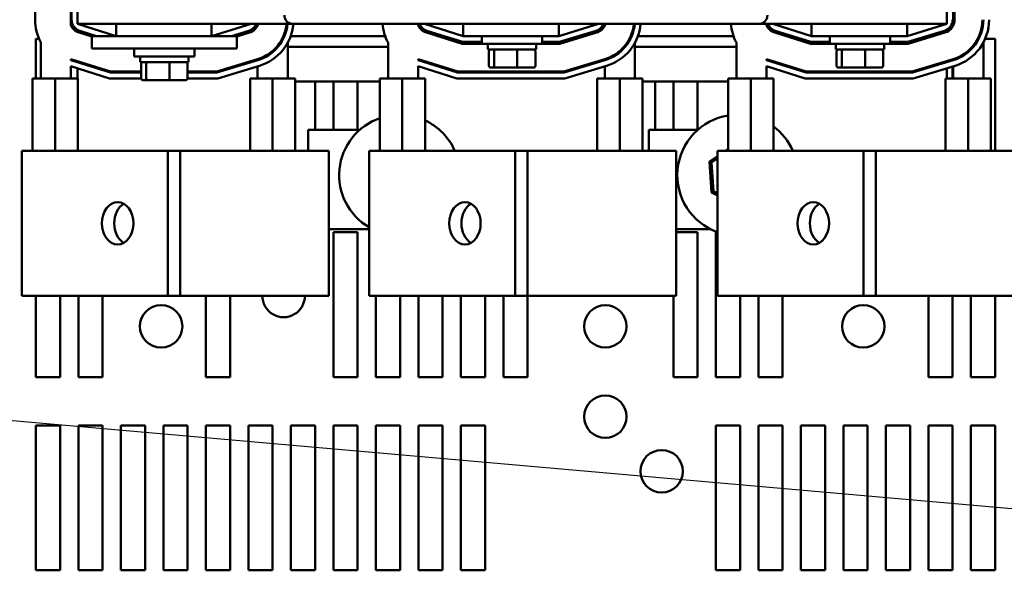
# Model space of a CAD drawing. Units: inches. Extents: x 0.05 to 2.15, y 0.02 to 1.67.
# Drawn here: x 0.74 to 0.94, y 1.39 to 1.5 of the extents above; entities that cross this region are included whole.
import ezdxf

# ---------------------------------------------------------------- set-up
doc = ezdxf.new("R2010")
doc.units = ezdxf.units.IN
doc.header["$LTSCALE"] = 0.1
doc.header["$MEASUREMENT"] = 0
doc.layers.add('Symbol (ANSI)', color=7, linetype='Continuous', lineweight=25)
doc.layers.add('Visible (ANSI)', color=7, linetype='Continuous', lineweight=50)
doc.styles.add('Note Text (ANSI)', font='tahoma.ttf')
doc.dimstyles.new('Default (ANSI)$7', dxfattribs={"dimscale": 0.1, "dimtxt": 0.1200000047683716, "dimasz": 0.0984251946210861, "dimexe": 0.125, "dimexo": 0.0625, "dimgap": 0.031496062992126, "dimtad": 0, "dimtih": 1, "dimtoh": 1, "dimrnd": 1e-08, "dimzin": 0, "dimdsep": 46, "dimtxsty": 'Note Text (ANSI)', "dimcen": 0.09, "dimdle": 0.3937007874015748, "dimclrd": 256, "dimclre": 256, "dimclrt": 256, "dimadec": 0, "dimazin": 1, "dimtfac": 1, "dimtofl": 0, "dimtmove": 0, "dimatfit": 3, "dimfxl": 1, "dimtolj": 1, "dimtzin": 4, "dimlwd": -1, "dimlwe": -1, "dimarcsym": 0})

msp = doc.modelspace()

# ---------------------------------------------------------------- linework, layer by layer
at = {"layer": 'Visible (ANSI)'}
for p, q in [((0.7523262508668336, 1.499797581125621), (0.7523262508667031, 1.569797581125619)), ((0.932326250866833, 1.499797581125956), (0.9323262508667028, 1.569797581125956)), ((0.7435662508668321, 1.500679810221658), (0.7435662508667052, 1.568915352029522)), ((0.751126250866832, 1.500679810221674), (0.7511262508667051, 1.56891535202954)), ((0.9339262508667044, 1.568907689884513), (0.9339262508668316, 1.500687472367373)), ((0.7509730169255905, 1.499530464128764), (0.750973016925574, 1.508537581125603)), ((0.9336118752539878, 1.499398414026558), (0.9336118752539707, 1.508537581125926)), ((0.7523262508668336, 1.49979758112561), (0.7603262508668382, 1.497297581125625)), ((0.7523262508668336, 1.499797581125621), (0.7969852689531404, 1.499797581125704)), ((0.756303117759421, 1.497297581125617), (0.75281039088331, 1.498389058274395)), ((0.7603262508668335, 1.499797581125636), (0.7603262508668382, 1.497297581125636)), ((0.780087706887486, 1.49729758112566), (0.7883262508668336, 1.499797581125676)), ((0.7800877068874815, 1.499797581125671), (0.780087706887486, 1.497297581125673)), ((0.7878231549006176, 1.498390882554429), (0.7842202701392333, 1.497297581125668)), ((0.7896118752539883, 1.49939841402629), (0.7896118752539875, 1.499797581125658)), ((0.8933852689531402, 1.499797581125884), (0.7969852689531405, 1.499797581125704)), ((0.8228530169255911, 1.499530464128898), (0.8228530169255904, 1.499797581125736)), ((0.824206250866834, 1.499797581125744), (0.8322062508668387, 1.497297581125758)), ((0.8320231177594232, 1.496097581125756), (0.8246903908833106, 1.498389058274528)), ((0.832206250866834, 1.499797581125769), (0.8322062508668387, 1.497297581125768)), ((0.8519677068874866, 1.497297581125794), (0.8602062508668341, 1.499797581125811)), ((0.8519677068874818, 1.499797581125806), (0.8519677068874862, 1.497297581125805)), ((0.8597031549006178, 1.49839088255456), (0.8521457690291475, 1.496097581125795)), ((0.8614918752539885, 1.499398414026424), (0.8614918752539878, 1.499797581125793)), ((0.89338526895314, 1.499797581125884), (0.932326250866833, 1.499797581125956)), ((0.8949730169255904, 1.499530464129033), (0.8949730169255898, 1.499797581125871)), ((0.8963262508668336, 1.499797581125878), (0.9043262508668378, 1.497297581125893)), ((0.9041431177594226, 1.496097581125891), (0.8968103908833098, 1.498389058274663)), ((0.9043262508668334, 1.499797581125904), (0.9043262508668378, 1.497297581125903)), ((0.9240877068874856, 1.497297581125929), (0.9323262508668332, 1.499797581125945)), ((0.9240877068874812, 1.499797581125941), (0.9240877068874856, 1.49729758112594)), ((0.9318231549006171, 1.498390882554695), (0.9242657690291466, 1.49609758112593)), ((0.7437262508668906, 1.496697581125695), (0.7443969874010647, 1.496697581125695)), ((0.7437262508668906, 1.488537581125554), (0.7437262508668906, 1.496697581125695)), ((0.7553262508668384, 1.497183775664188), (0.7526910808860566, 1.498007266283176)), ((0.7553262508668384, 1.497297581125585), (0.7549620733902814, 1.497297581125584)), ((0.7553262508668382, 1.497297581125636), (0.7853262508668382, 1.497297581125691)), ((0.7553262508668382, 1.497297581125636), (0.7553262508668431, 1.494697581125634)), ((0.7879393055729152, 1.498008117585644), (0.7853262508668382, 1.497215181748729)), ((0.7855977912231502, 1.497297581125643), (0.7853262508668384, 1.497297581125643)), ((0.785326250866838, 1.497297581125691), (0.785326250866843, 1.49469758112569)), ((0.8160381066353641, 1.497297581125699), (0.7964916252518413, 1.497297581125663)), ((0.831962073390285, 1.495697581125754), (0.8245710808860568, 1.498007266283311)), ((0.8281831177594199, 1.49729758112572), (0.8268420733902807, 1.497297581125718)), ((0.8322062508668386, 1.497297581125768), (0.8519677068874862, 1.497297581125805)), ((0.8360762508668379, 1.497297581125772), (0.8360762508668408, 1.495697581125772)), ((0.8485762508668377, 1.497297581125794), (0.8485762508668409, 1.495697581125793)), ((0.8598193055729156, 1.498008117585779), (0.8522051230763678, 1.495697581125791)), ((0.8574777912231509, 1.497297581125775), (0.8561002701392354, 1.497297581125774)), ((0.8881581066353632, 1.497297581125834), (0.8683716252518417, 1.497297581125795)), ((0.9040820733902843, 1.495697581125889), (0.8966910808860561, 1.498007266283445)), ((0.9003031177594186, 1.497297581125855), (0.8989620733902794, 1.497297581125853)), ((0.9043262508668378, 1.497297581125903), (0.9240877068874856, 1.49729758112594)), ((0.9080762508668379, 1.497297581125906), (0.9080762508668409, 1.495697581125906)), ((0.9205762508668378, 1.497297581125929), (0.9205762508668408, 1.495697581125928)), ((0.9319393055729147, 1.498008117585913), (0.924325123076367, 1.495697581125926)), ((0.9295977912231506, 1.497297581125909), (0.9282202701392352, 1.497297581125909)), ((0.9402521682387941, 1.496697581125695), (0.9423262508668898, 1.496697581125695)), ((0.9423262508668898, 1.496697581125695), (0.9423262508668898, 1.473537581125926)), ((0.7447662508668547, 1.48853758112559), (0.7447662508668409, 1.495940189983707)), ((0.7553262508668431, 1.494697581125634), (0.785326250866843, 1.49469758112569)), ((0.7640762508668432, 1.494697581125635), (0.7640762508668462, 1.493097581125637)), ((0.7765762508668433, 1.494697581125659), (0.7765762508668461, 1.493097581125659)), ((0.7958862508668548, 1.488537581125669), (0.7958862508668407, 1.49594785212915)), ((0.816646250866843, 1.495097581125699), (0.7958862508668424, 1.49509758112566)), ((0.816646250866855, 1.488537581125725), (0.8166462508668415, 1.49594018998384)), ((0.8360762508668408, 1.49569758112576), (0.831962073390285, 1.495697581125754)), ((0.8360762508668402, 1.496097581125764), (0.8320231177594232, 1.496097581125756)), ((0.8485762508668409, 1.495697581125793), (0.8360762508668408, 1.495697581125772)), ((0.8373262508668432, 1.494517581125774), (0.8373262508668409, 1.495697581125774)), ((0.8373262508668432, 1.494517581125774), (0.847326250866843, 1.494517581125792)), ((0.847326250866843, 1.494517581125793), (0.8473262508668407, 1.495697581125791)), ((0.8521457690291475, 1.496097581125795), (0.84857625086684, 1.496097581125789)), ((0.8522051230763678, 1.495697581125791), (0.8485762508668411, 1.495697581125784)), ((0.8677662508668547, 1.488537581125805), (0.8677662508668412, 1.495947852129284)), ((0.8887662508668421, 1.495097581125834), (0.8677662508668429, 1.495097581125794)), ((0.8887662508668546, 1.48853758112586), (0.8887662508668409, 1.495940189983975)), ((0.9080762508668409, 1.495697581125894), (0.9040820733902843, 1.495697581125889)), ((0.9080762508668399, 1.496097581125899), (0.9041431177594226, 1.496097581125891)), ((0.9205762508668403, 1.495697581125928), (0.9080762508668409, 1.495697581125905)), ((0.9093262508668432, 1.494517581125908), (0.9093262508668408, 1.495697581125908)), ((0.9093262508668432, 1.494517581125908), (0.9193262508668428, 1.494517581125926)), ((0.9193262508668428, 1.494517581125926), (0.9193262508668407, 1.495697581125926)), ((0.9242657690291466, 1.49609758112593), (0.9205762508668399, 1.496097581125923)), ((0.924325123076367, 1.495697581125926), (0.9205762508668408, 1.495697581125918)), ((0.9398862508668538, 1.488537581125938), (0.9398862508668404, 1.495947852129418)), ((0.7509730169256043, 1.492299923427014), (0.7509730169256036, 1.49250946160969)), ((0.7592030344746905, 1.489937581125619), (0.7509730169256036, 1.49250946160969)), ((0.7591725122901211, 1.489737581125619), (0.7509730169256043, 1.492299923427014)), ((0.7765762508668459, 1.493097581125659), (0.7640762508668462, 1.493097581125637)), ((0.7653262508668482, 1.491917581125639), (0.765326250866846, 1.493097581125639)), ((0.7753262508668483, 1.491917581125658), (0.7753262508668461, 1.493097581125658)), ((0.7896118752540009, 1.492496302035219), (0.7811798213563395, 1.489937581125658)), ((0.7896699505901498, 1.49230491955083), (0.7812094983799496, 1.489737581125659)), ((0.7896118752540014, 1.49228729649257), (0.7896118752540012, 1.492496302035201)), ((0.8228530169256044, 1.492299923427148), (0.8228530169256041, 1.492509461609824)), ((0.8310830344746909, 1.489937581125753), (0.8228530169256041, 1.492509461609824)), ((0.8310525122901214, 1.489737581125753), (0.8228530169256044, 1.492299923427148)), ((0.8375105754447314, 1.491157581125774), (0.8375105754447258, 1.494117581125774)), ((0.8385799989181171, 1.491157581125775), (0.8385799989181116, 1.494117581125775)), ((0.8433956743402345, 1.491157581125786), (0.8433956743402294, 1.494117581125786)), ((0.8471419262889673, 1.491157581125792), (0.8471419262889618, 1.494117581125792)), ((0.8614918752540015, 1.492496302035354), (0.85305982135634, 1.489937581125793)), ((0.8615499505901503, 1.492304919550964), (0.8530894983799502, 1.489737581125794)), ((0.861491875254002, 1.492287296492705), (0.8614918752540015, 1.492496302035335)), ((0.8949730169256039, 1.492299923427282), (0.8949730169256035, 1.492509461609959)), ((0.9032030344746903, 1.489937581125887), (0.8949730169256035, 1.492509461609959)), ((0.9031725122901209, 1.489737581125887), (0.8949730169256039, 1.492299923427282)), ((0.9095105754447311, 1.491157581125908), (0.9095105754447258, 1.494117581125908)), ((0.9105799989181168, 1.491157581125909), (0.9105799989181113, 1.49411758112591)), ((0.915395674340235, 1.491157581125921), (0.9153956743402297, 1.494117581125921)), ((0.9191419262889672, 1.491157581125926), (0.9191419262889615, 1.494117581125926)), ((0.9336118752540006, 1.492496302035488), (0.9251798213563391, 1.489937581125928)), ((0.9336699505901492, 1.492304919551098), (0.9252094983799491, 1.489737581125928)), ((0.9335262508668902, 1.492470319171451), (0.9335262508668902, 1.49226131362882)), ((0.9336118752540014, 1.49228729649284), (0.9336118752540006, 1.49249630203547)), ((0.7509730169256109, 1.488537581125602), (0.7509730169256063, 1.491042694330944)), ((0.7589893791827059, 1.488537581125619), (0.7509730169256063, 1.491042694330944)), ((0.7523262508668483, 1.492086576003021), (0.7523262508668483, 1.491877037820342)), ((0.7523262508668508, 1.490619808724274), (0.7523262508668546, 1.488537581125573)), ((0.7653262508668484, 1.491917581125639), (0.7753262508668483, 1.491917581125658)), ((0.7655105754447366, 1.48855758112564), (0.765510575444731, 1.49151758112564)), ((0.7665799989181222, 1.488557581125641), (0.7665799989181168, 1.491517581125641)), ((0.7713956743402401, 1.488557581125653), (0.7713956743402349, 1.491517581125653)), ((0.7751419262889725, 1.488557581125658), (0.775141926288967, 1.491517581125658)), ((0.7900184026070427, 1.491156624644491), (0.7813875605216106, 1.48853758112566)), ((0.7896118752540086, 1.488537581125659), (0.7896118752540039, 1.491033263236784)), ((0.8228530169256115, 1.488537581125736), (0.8228530169256068, 1.491042694331079)), ((0.8308693791827062, 1.488537581125753), (0.8228530169256068, 1.491042694331079)), ((0.8379503631545147, 1.490757581125774), (0.8389221223837555, 1.490757581125778)), ((0.8389221223837555, 1.490757581125778), (0.843298010096091, 1.490757581125786)), ((0.843298010096091, 1.490757581125786), (0.8467021385791857, 1.490757581125792)), ((0.8618984026070432, 1.491156624644623), (0.8532675605216111, 1.488537581125795)), ((0.861491875254009, 1.488537581125793), (0.8614918752540042, 1.491033263236919)), ((0.894973016925611, 1.48853758112587), (0.8949730169256064, 1.491042694331214)), ((0.9029893791827056, 1.488537581125885), (0.8949730169256064, 1.491042694331214)), ((0.9099503631545143, 1.490757581125909), (0.9109221223837554, 1.49075758112591)), ((0.9109221223837554, 1.49075758112591), (0.9152980100960908, 1.490757581125921)), ((0.9152980100960908, 1.490757581125921), (0.9187021385791855, 1.490757581125926)), ((0.9340184026070424, 1.491156624644758), (0.9253875605216103, 1.488537581125929)), ((0.932326250866848, 1.491897171614452), (0.9323262508668475, 1.492106177157081)), ((0.9323262508668543, 1.488537581125908), (0.9323262508668502, 1.490643138358664)), ((0.9335262508668902, 1.491007280373034), (0.9335262508668902, 1.48853758112591)), ((0.933611875254008, 1.488537581125926), (0.9336118752540036, 1.491033263237053)), ((0.7430645688229843, 1.488537581125588), (0.7447662508668547, 1.48853758112559)), ((0.7430645688229843, 1.488537581125588), (0.7430645688230121, 1.473537581125588)), ((0.7447662508668547, 1.48853758112559), (0.7466658960676793, 1.488537581125594)), ((0.7466658960676793, 1.488537581125594), (0.7477148612522453, 1.488537581125598)), ((0.7477148612522453, 1.488537581125598), (0.7485754924101535, 1.488537581125599)), ((0.7477148612522453, 1.488537581125598), (0.7477148612522733, 1.473537581125598)), ((0.7485754924101535, 1.488537581125599), (0.7509730169256109, 1.488537581125602)), ((0.7509730169256109, 1.488537581125601), (0.7524141895424272, 1.488537581125605)), ((0.7524141895424272, 1.488537581125605), (0.7524141895424555, 1.473537581125605)), ((0.765511125523388, 1.488537581125629), (0.7589893791827059, 1.488537581125619)), ((0.7655105754447346, 1.489737581125629), (0.7591725122901211, 1.489737581125619)), ((0.7655105754447339, 1.489937581125629), (0.7592030344746905, 1.489937581125619)), ((0.76595036315452, 1.48815758112564), (0.7669221223837607, 1.488157581125644)), ((0.7669221223837607, 1.488157581125644), (0.7712980100960963, 1.488157581125651)), ((0.7712980100960963, 1.488157581125651), (0.7747021385791907, 1.488157581125658)), ((0.7813875605216106, 1.48853758112566), (0.7751413762103209, 1.488537581125649)), ((0.7811798213563395, 1.489937581125658), (0.7751419262889698, 1.489937581125649)), ((0.7812094983799496, 1.489737581125659), (0.7751419262889704, 1.489737581125649)), ((0.78807425270071, 1.488537581125655), (0.7896118752540086, 1.488537581125659)), ((0.78807425270071, 1.488537581125655), (0.7880742527007378, 1.473537581125655)), ((0.7896118752540086, 1.488537581125659), (0.7913995780826257, 1.48853758112566)), ((0.7913995780826257, 1.48853758112566), (0.7927245451299711, 1.488537581125664)), ((0.7927245451299711, 1.488537581125664), (0.7938116240349005, 1.488537581125667)), ((0.7927245451299711, 1.488537581125664), (0.7927245451299989, 1.473537581125665)), ((0.7938116240349005, 1.488537581125667), (0.7958862508668548, 1.488537581125669)), ((0.7958862508668548, 1.488537581125668), (0.797423873420153, 1.48853758112567)), ((0.797423873420153, 1.48853758112567), (0.797423873420181, 1.473537581125671)), ((0.814944568822985, 1.488537581125721), (0.816646250866855, 1.488537581125725)), ((0.814944568822985, 1.488537581125721), (0.8149445688230127, 1.473537581125723)), ((0.816646250866855, 1.488537581125725), (0.8185458960676797, 1.488537581125729)), ((0.8185458960676797, 1.488537581125729), (0.8195948612522457, 1.48853758112573)), ((0.8195948612522457, 1.48853758112573), (0.8204554924101541, 1.488537581125733)), ((0.8195948612522457, 1.48853758112573), (0.8195948612522737, 1.473537581125732)), ((0.8204554924101541, 1.488537581125733), (0.8228530169256115, 1.488537581125736)), ((0.8228530169256115, 1.488537581125735), (0.8242941895424278, 1.488537581125737)), ((0.8242941895424278, 1.488537581125737), (0.8242941895424557, 1.47353758112574)), ((0.8532675605216111, 1.488537581125795), (0.8308693791827062, 1.488537581125753)), ((0.8530894983799502, 1.489737581125794), (0.8310525122901214, 1.489737581125753)), ((0.8530598213563401, 1.489937581125793), (0.8310830344746909, 1.489937581125753)), ((0.8375105754447343, 1.489737581125734), (0.8375105754447337, 1.489937581125736)), ((0.8385799989181197, 1.48973758112574), (0.8385799989181196, 1.489937581125738)), ((0.8433956743402378, 1.489737581125748), (0.8433956743402377, 1.489937581125749)), ((0.8471419262889702, 1.489737581125754), (0.8471419262889698, 1.489937581125754)), ((0.8599542527007104, 1.488537581125789), (0.861491875254009, 1.488537581125791)), ((0.8599542527007104, 1.488537581125789), (0.8599542527007384, 1.47353758112579)), ((0.861491875254009, 1.488537581125793), (0.8632795780826263, 1.488537581125795)), ((0.8632795780826263, 1.488537581125795), (0.8646045451299714, 1.488537581125799)), ((0.8646045451299714, 1.488537581125799), (0.8656916240349009, 1.488537581125799)), ((0.8646045451299714, 1.488537581125799), (0.8646045451299995, 1.4735375811258)), ((0.8656916240349009, 1.488537581125799), (0.8677662508668547, 1.488537581125805)), ((0.8677662508668547, 1.488537581125803), (0.8693038734201533, 1.488537581125805)), ((0.8693038734201533, 1.488537581125805), (0.8693038734201813, 1.473537581125806)), ((0.8870645688229842, 1.488537581125856), (0.8887662508668546, 1.48853758112586)), ((0.8870645688229842, 1.488537581125856), (0.8870645688230121, 1.473537581125856)), ((0.8887662508668546, 1.48853758112586), (0.8906658960676793, 1.488537581125864)), ((0.8906658960676793, 1.488537581125864), (0.8917148612522453, 1.488537581125864)), ((0.8917148612522453, 1.488537581125864), (0.8925754924101535, 1.488537581125868)), ((0.8917148612522453, 1.488537581125864), (0.8917148612522732, 1.473537581125867)), ((0.8925754924101535, 1.488537581125868), (0.894973016925611, 1.48853758112587)), ((0.894973016925611, 1.48853758112587), (0.8964141895424274, 1.488537581125871)), ((0.8964141895424274, 1.488537581125871), (0.8964141895424548, 1.473537581125875)), ((0.9253875605216103, 1.488537581125929), (0.9029893791827056, 1.488537581125885)), ((0.9252094983799491, 1.489737581125928), (0.9031725122901209, 1.489737581125887)), ((0.9251798213563391, 1.489937581125928), (0.9032030344746903, 1.489937581125887)), ((0.9095105754447338, 1.489737581125869), (0.9095105754447335, 1.48993758112587)), ((0.9105799989181198, 1.489737581125873), (0.9105799989181192, 1.489937581125873)), ((0.9153956743402375, 1.489737581125883), (0.915395674340237, 1.489937581125883)), ((0.9191419262889698, 1.489737581125889), (0.9191419262889695, 1.489937581125889)), ((0.9320742527007098, 1.488537581125924), (0.933611875254008, 1.488537581125926)), ((0.9320742527007098, 1.488537581125924), (0.9320742527007375, 1.473537581125922)), ((0.933611875254008, 1.488537581125926), (0.9353995780826254, 1.48853758112593)), ((0.9353995780826254, 1.48853758112593), (0.9367245451299709, 1.488537581125933)), ((0.9367245451299709, 1.488537581125933), (0.9378116240348999, 1.488537581125934)), ((0.9367245451299709, 1.488537581125933), (0.9367245451299986, 1.473537581125934)), ((0.9378116240348999, 1.488537581125934), (0.9398862508668538, 1.488537581125938)), ((0.9398862508668543, 1.488537581125938), (0.9414238734201527, 1.48853758112594)), ((0.9414238734201527, 1.48853758112594), (0.9414238734201806, 1.473537581125941)), ((0.7974238734201542, 1.487897581125656), (0.8149445688229858, 1.48789758112569)), ((0.8015262508668904, 1.487897581125664), (0.8015262508668904, 1.477897581125664)), ((0.8053262508668904, 1.477897581125669), (0.8053262508668904, 1.487897581125669)), ((0.8103262508668905, 1.487897581125678), (0.8103262508668905, 1.477897581125678)), ((0.8693038734201547, 1.487897581125791), (0.8870645688229853, 1.487897581125823)), ((0.8719262508668904, 1.487897581125793), (0.8719262508668904, 1.477897581125795)), ((0.8757262508668903, 1.4778975811258), (0.8757262508668903, 1.4878975811258)), ((0.8807262508668904, 1.487897581125811), (0.8807262508668904, 1.477897581125811)), ((0.8001262508668743, 1.47789758112566), (0.8001262508668823, 1.47353758112566)), ((0.8107867120448284, 1.477897581125682), (0.8001262508668743, 1.47789758112566)), ((0.870626250866874, 1.477897581125793), (0.8706262508668823, 1.473537581125793)), ((0.8807867120449758, 1.477897581125811), (0.870626250866874, 1.477897581125793)), ((0.8870645688230109, 1.473948062863627), (0.8864519094947082, 1.473537581125826)), ((0.7408320263378118, 1.473537581125583), (0.7433298984798997, 1.47353758112559)), ((0.7408320263378673, 1.443537581125583), (0.7408320263378118, 1.473537581125583)), ((0.7710491406142533, 1.473537581125649), (0.7433298984798995, 1.47353758112559)), ((0.7736002045432091, 1.473537581125651), (0.7710491406142533, 1.473537581125649)), ((0.7710491406143088, 1.443537581125649), (0.7710491406142533, 1.473537581125649)), ((0.7736002045432647, 1.443537581125653), (0.7736002045432091, 1.473537581125651)), ((0.7736002045432091, 1.473537581125625), (0.7873570876151998, 1.473537581125655)), ((0.7980920026447982, 1.473537581125675), (0.7873570876151998, 1.473537581125655)), ((0.7980920026447982, 1.473537581125675), (0.8044025292058998, 1.473537581125684)), ((0.8044025292058998, 1.473537581125684), (0.8044025292059555, 1.443537581125684)), ((0.8127120263378117, 1.473537581125718), (0.8152098984799, 1.473537581125724)), ((0.8127120263378678, 1.443537581125718), (0.8127120263378117, 1.473537581125718)), ((0.8429291406142535, 1.473537581125783), (0.8152098984799, 1.473537581125724)), ((0.8454802045432094, 1.473537581125786), (0.8429291406142535, 1.473537581125783)), ((0.8429291406143095, 1.443537581125783), (0.8429291406142535, 1.473537581125783)), ((0.8454802045432654, 1.443537581125785), (0.8454802045432094, 1.473537581125786)), ((0.8454802045432098, 1.47353758112576), (0.8592370876152001, 1.473537581125787)), ((0.8699720026447989, 1.473537581125808), (0.8592370876152003, 1.473537581125787)), ((0.8699720026447989, 1.473537581125808), (0.8762825292059003, 1.473537581125819)), ((0.8762825292059003, 1.473537581125819), (0.8762825292059563, 1.443537581125819)), ((0.8848320263378134, 1.47245225944286), (0.8832024632113205, 1.471360452180455)), ((0.8836169676707918, 1.47115668911606), (0.8848320263378141, 1.471970778398848)), ((0.8848320263378116, 1.47353758112585), (0.8873298984798996, 1.473537581125859)), ((0.8848320263378674, 1.443537581125853), (0.8848320263378116, 1.47353758112585)), ((0.9150491406142528, 1.473537581125918), (0.8873298984798996, 1.473537581125859)), ((0.9176002045432088, 1.473537581125921), (0.9150491406142528, 1.473537581125918)), ((0.9150491406143088, 1.443537581125918), (0.9150491406142528, 1.473537581125918)), ((0.9176002045432646, 1.44353758112592), (0.9176002045432088, 1.473537581125921)), ((0.9176002045432095, 1.473537581125894), (0.9313570876151992, 1.473537581125921)), ((0.942092002644798, 1.473537581125943), (0.9313570876151995, 1.473537581125921)), ((0.942092002644798, 1.473537581125943), (0.9484025292058994, 1.473537581125953)), ((0.8836169676707918, 1.47115668911606), (0.8832024632113205, 1.471360452180455)), ((0.8832024632113205, 1.471360452180455), (0.8836350379779268, 1.464885468597108)), ((0.8840187541977819, 1.465142558456794), (0.8836169676707918, 1.47115668911606)), ((0.8840187541977819, 1.465142558456794), (0.8836350379779268, 1.464885468597108)), ((0.8836350379779268, 1.464885468597108), (0.8848320263378286, 1.464297050280523)), ((0.8848320263378276, 1.464742768250303), (0.8840187541977819, 1.465142558456794)), ((0.80440252920593, 1.457297581125668), (0.8127120263378422, 1.457297581125686)), ((0.8053262508668904, 1.456697581125695), (0.8103262508668905, 1.456697581125695)), ((0.8053262508668904, 1.426697581125696), (0.8053262508668904, 1.456697581125695)), ((0.8103262508668905, 1.456697581125695), (0.8103262508668905, 1.426697581125696)), ((0.8762825292059304, 1.457297581125803), (0.8834755752320974, 1.457297581125817)), ((0.8762825292059317, 1.456697581125695), (0.8807262508668904, 1.456697581125695)), ((0.8807262508668904, 1.456697581125695), (0.8807262508668904, 1.426697581125696)), ((0.8845262508668904, 1.456697581125695), (0.8848320263378429, 1.456697581125695)), ((0.8845262508668904, 1.426697581125696), (0.8845262508668904, 1.456697581125695)), ((0.7408320263378673, 1.443537581125583), (0.7433298984799555, 1.44353758112559)), ((0.7710491406143088, 1.443537581125649), (0.7433298984799555, 1.44353758112559)), ((0.7437262508668906, 1.426697581125696), (0.7437262508668906, 1.443537581125555)), ((0.7487262508668906, 1.443537581125564), (0.7487262508668906, 1.426697581125696)), ((0.7525262508668905, 1.426697581125696), (0.7525262508668905, 1.443537581125573)), ((0.7575262508668904, 1.443537581125581), (0.7575262508668904, 1.426697581125696)), ((0.7736002045432647, 1.443537581125653), (0.7710491406143088, 1.443537581125649)), ((0.7736002045432651, 1.443537581125625), (0.7873570876152555, 1.443537581125655)), ((0.7789262508668906, 1.426697581125696), (0.7789262508668906, 1.44353758112562)), ((0.7839262508668905, 1.443537581125629), (0.7839262508668904, 1.426697581125696)), ((0.7980920026448542, 1.443537581125675), (0.7873570876152555, 1.443537581125655)), ((0.7980920026448542, 1.443537581125675), (0.8044025292059555, 1.443537581125684)), ((0.812712026337868, 1.443537581125718), (0.8152098984799561, 1.443537581125724)), ((0.8141262508668905, 1.426697581125696), (0.8141262508668905, 1.443537581125688)), ((0.8429291406143095, 1.443537581125783), (0.8152098984799561, 1.443537581125724)), ((0.8191262508668904, 1.443537581125696), (0.8191262508668904, 1.426697581125696)), ((0.8229262508668904, 1.426697581125696), (0.8229262508668904, 1.443537581125704)), ((0.8279262508668903, 1.443537581125711), (0.8279262508668903, 1.426697581125696)), ((0.8317262508668903, 1.426697581125696), (0.8317262508668903, 1.443537581125718)), ((0.8367262508668902, 1.44353758112573), (0.8367262508668902, 1.426697581125696)), ((0.8405262508668903, 1.426697581125696), (0.8405262508668903, 1.443537581125736)), ((0.8454802045432654, 1.443537581125785), (0.8429291406143095, 1.443537581125783)), ((0.8454802045432657, 1.44353758112576), (0.8592370876152561, 1.443537581125788)), ((0.8455262508668901, 1.443537581125745), (0.8455262508668901, 1.426697581125696)), ((0.8699720026448547, 1.443537581125807), (0.8592370876152561, 1.443537581125788)), ((0.8699720026448547, 1.443537581125807), (0.8762825292059563, 1.443537581125819)), ((0.8757262508668903, 1.426697581125696), (0.8757262508668903, 1.4435375811258)), ((0.8848320263378674, 1.443537581125851), (0.8873298984799554, 1.443537581125859)), ((0.9150491406143088, 1.443537581125918), (0.8873298984799554, 1.443537581125859)), ((0.8895262508668901, 1.443537581125825), (0.8895262508668901, 1.426697581125696)), ((0.8933262508668903, 1.426697581125696), (0.8933262508668903, 1.443537581125833)), ((0.8983262508668904, 1.443537581125845), (0.8983262508668902, 1.426697581125696)), ((0.9176002045432646, 1.44353758112592), (0.9150491406143088, 1.443537581125918)), ((0.9176002045432651, 1.443537581125895), (0.9313570876152552, 1.443537581125923)), ((0.9285262508668903, 1.426697581125696), (0.9285262508668903, 1.443537581125899)), ((0.9420920026448538, 1.443537581125942), (0.9313570876152552, 1.443537581125923)), ((0.9335262508668902, 1.443537581125909), (0.9335262508668902, 1.426697581125696)), ((0.9373262508668903, 1.426697581125696), (0.9373262508668903, 1.443537581125917)), ((0.9420920026448538, 1.443537581125942), (0.9484025292059552, 1.443537581125953)), ((0.9423262508668898, 1.443537581125926), (0.9423262508668898, 1.426697581125696)), ((0.7487262508668906, 1.426697581125696), (0.7437262508668906, 1.426697581125696)), ((0.7575262508668904, 1.426697581125696), (0.7525262508668905, 1.426697581125696)), ((0.7839262508668904, 1.426697581125696), (0.7789262508668906, 1.426697581125696)), ((0.8103262508668905, 1.426697581125696), (0.8053262508668904, 1.426697581125696)), ((0.8191262508668904, 1.426697581125696), (0.8141262508668905, 1.426697581125696)), ((0.8279262508668903, 1.426697581125696), (0.8229262508668904, 1.426697581125696)), ((0.8367262508668902, 1.426697581125696), (0.8317262508668903, 1.426697581125696)), ((0.8455262508668901, 1.426697581125696), (0.8405262508668903, 1.426697581125696)), ((0.8807262508668904, 1.426697581125696), (0.8757262508668903, 1.426697581125696)), ((0.8895262508668901, 1.426697581125696), (0.8845262508668904, 1.426697581125696)), ((0.8983262508668902, 1.426697581125696), (0.8933262508668903, 1.426697581125696)), ((0.9335262508668902, 1.426697581125696), (0.9285262508668903, 1.426697581125696)), ((0.9423262508668898, 1.426697581125696), (0.9373262508668903, 1.426697581125696)), ((0.7437262508668906, 1.416697581125696), (0.7487262508668906, 1.416697581125696)), ((0.7437262508668906, 1.386697581125696), (0.7437262508668906, 1.416697581125696)), ((0.7487262508668906, 1.416697581125696), (0.7487262508668906, 1.386697581125696)), ((0.7525262508668905, 1.416697581125696), (0.7575262508668904, 1.416697581125696)), ((0.7525262508668905, 1.386697581125696), (0.7525262508668905, 1.416697581125696)), ((0.7575262508668904, 1.416697581125696), (0.7575262508668904, 1.386697581125696)), ((0.7613262508668905, 1.416697581125696), (0.7663262508668904, 1.416697581125696)), ((0.7613262508668905, 1.386697581125696), (0.7613262508668905, 1.416697581125696)), ((0.7663262508668904, 1.416697581125696), (0.7663262508668904, 1.386697581125696)), ((0.7701262508668906, 1.416697581125696), (0.7751262508668905, 1.416697581125696)), ((0.7701262508668906, 1.386697581125696), (0.7701262508668906, 1.416697581125696)), ((0.7751262508668905, 1.416697581125696), (0.7751262508668904, 1.386697581125696)), ((0.7789262508668906, 1.416697581125696), (0.7839262508668905, 1.416697581125696)), ((0.7789262508668906, 1.386697581125696), (0.7789262508668906, 1.416697581125696)), ((0.7839262508668905, 1.416697581125696), (0.7839262508668904, 1.386697581125696)), ((0.7877262508668906, 1.416697581125696), (0.7927262508668905, 1.416697581125696)), ((0.7877262508668906, 1.386697581125696), (0.7877262508668906, 1.416697581125696)), ((0.7927262508668905, 1.416697581125696), (0.7927262508668905, 1.386697581125696)), ((0.7965262508668906, 1.416697581125696), (0.8015262508668904, 1.416697581125696)), ((0.7965262508668906, 1.386697581125696), (0.7965262508668906, 1.416697581125696)), ((0.8015262508668904, 1.416697581125696), (0.8015262508668904, 1.386697581125696)), ((0.8053262508668904, 1.416697581125696), (0.8103262508668905, 1.416697581125696)), ((0.8053262508668904, 1.386697581125696), (0.8053262508668904, 1.416697581125696)), ((0.8103262508668905, 1.416697581125696), (0.8103262508668905, 1.386697581125696)), ((0.8141262508668905, 1.416697581125696), (0.8191262508668904, 1.416697581125696)), ((0.8141262508668905, 1.386697581125696), (0.8141262508668905, 1.416697581125696)), ((0.8191262508668904, 1.416697581125696), (0.8191262508668904, 1.386697581125696)), ((0.8229262508668904, 1.416697581125696), (0.8279262508668905, 1.416697581125696)), ((0.8229262508668904, 1.386697581125696), (0.8229262508668904, 1.416697581125696)), ((0.8279262508668905, 1.416697581125696), (0.8279262508668903, 1.386697581125696)), ((0.8317262508668903, 1.416697581125696), (0.8367262508668902, 1.416697581125696)), ((0.8317262508668903, 1.386697581125696), (0.8317262508668903, 1.416697581125696)), ((0.8367262508668902, 1.416697581125696), (0.8367262508668902, 1.386697581125696)), ((0.8845262508668904, 1.416697581125696), (0.8895262508668903, 1.416697581125696)), ((0.8845262508668904, 1.386697581125696), (0.8845262508668904, 1.416697581125696)), ((0.8895262508668903, 1.416697581125696), (0.8895262508668901, 1.386697581125696)), ((0.8933262508668903, 1.416697581125696), (0.8983262508668904, 1.416697581125696)), ((0.8933262508668903, 1.386697581125696), (0.8933262508668903, 1.416697581125696)), ((0.8983262508668904, 1.416697581125696), (0.8983262508668902, 1.386697581125696)), ((0.9021262508668904, 1.416697581125696), (0.9071262508668899, 1.416697581125696)), ((0.9021262508668904, 1.386697581125696), (0.9021262508668904, 1.416697581125696)), ((0.9071262508668899, 1.416697581125696), (0.9071262508668899, 1.386697581125696)), ((0.9109262508668903, 1.416697581125696), (0.9159262508668902, 1.416697581125696)), ((0.9109262508668903, 1.386697581125696), (0.9109262508668903, 1.416697581125696)), ((0.9159262508668902, 1.416697581125696), (0.9159262508668902, 1.386697581125696)), ((0.9197262508668904, 1.416697581125696), (0.9247262508668903, 1.416697581125696)), ((0.9197262508668904, 1.386697581125696), (0.9197262508668904, 1.416697581125696)), ((0.9247262508668903, 1.416697581125696), (0.9247262508668899, 1.386697581125696)), ((0.9285262508668903, 1.416697581125696), (0.9335262508668902, 1.416697581125696)), ((0.9285262508668903, 1.386697581125696), (0.9285262508668903, 1.416697581125696)), ((0.9335262508668902, 1.416697581125696), (0.9335262508668902, 1.386697581125696)), ((0.9373262508668903, 1.416697581125696), (0.9423262508668898, 1.416697581125696)), ((0.9373262508668903, 1.386697581125696), (0.9373262508668903, 1.416697581125696)), ((0.9423262508668898, 1.416697581125696), (0.9423262508668898, 1.386697581125696)), ((0.7487262508668906, 1.386697581125696), (0.7437262508668906, 1.386697581125696)), ((0.7575262508668904, 1.386697581125696), (0.7525262508668905, 1.386697581125696)), ((0.7663262508668904, 1.386697581125696), (0.7613262508668905, 1.386697581125696)), ((0.7751262508668904, 1.386697581125696), (0.7701262508668906, 1.386697581125696)), ((0.7839262508668904, 1.386697581125696), (0.7789262508668906, 1.386697581125696)), ((0.7927262508668905, 1.386697581125696), (0.7877262508668906, 1.386697581125696)), ((0.8015262508668904, 1.386697581125696), (0.7965262508668906, 1.386697581125696)), ((0.8103262508668905, 1.386697581125696), (0.8053262508668904, 1.386697581125696)), ((0.8191262508668904, 1.386697581125696), (0.8141262508668905, 1.386697581125696)), ((0.8279262508668903, 1.386697581125696), (0.8229262508668904, 1.386697581125696)), ((0.8367262508668902, 1.386697581125696), (0.8317262508668903, 1.386697581125696)), ((0.8895262508668901, 1.386697581125696), (0.8845262508668904, 1.386697581125696)), ((0.8983262508668902, 1.386697581125696), (0.8933262508668903, 1.386697581125696)), ((0.9071262508668899, 1.386697581125696), (0.9021262508668904, 1.386697581125696)), ((0.9159262508668902, 1.386697581125696), (0.9109262508668903, 1.386697581125696)), ((0.9247262508668899, 1.386697581125696), (0.9197262508668904, 1.386697581125696)), ((0.9335262508668902, 1.386697581125696), (0.9285262508668903, 1.386697581125696)), ((0.9423262508668898, 1.386697581125696), (0.9373262508668903, 1.386697581125696))]:
    msp.add_line(p, q, dxfattribs=at)
for centre in [(0.7696662508668904, 1.437197581125696), (0.8616262508668889, 1.437197885058458), (0.9150262508668904, 1.437197581125696), (0.8616262508668905, 1.418497581125695), (0.8732862508668905, 1.407197581125696)]:
    msp.add_circle(centre, 0.0044, dxfattribs=at)
for centre, radius, start, end in [((0.7535262508668322, 1.500679810221675), 0.00996, 180, 208.4157166858604), ((0.7535262508668322, 1.500679810221678), 0.0024, 180, 252.6459753638443), ((0.7969852689531371, 1.501597581125704), 0.0018, 180, 270.0000000001069), ((0.8933852689531367, 1.501597581125884), 0.0018, 270.0000000001069, 0), ((0.9311262508668317, 1.500687472367373), 0.0024, 286.8805086909171, 0), ((0.9311262508668317, 1.50068747236737), 0.0028, 286.8805086909176, 0), ((0.9311262508668317, 1.50068747236737), 0.0085599999999999, 286.8805086909158, 0), ((0.9311262508668317, 1.50068747236737), 0.0087599999999999, 286.8805086909159, 0), ((0.9311262508668317, 1.50068747236737), 0.0099599999999999, 286.8805086909154, 0), ((0.7535262508668322, 1.500679810221675), 0.0028, 204.2350381820662, 252.6459753638459), ((0.7871262508668319, 1.500687472367104), 0.0024, 286.8805086909151, 338.2357754466498), ((0.7871262508668319, 1.5006874723671), 0.0028, 286.8805086909148, 341.4689638575978), ((0.7871262508668319, 1.5006874723671), 0.00856, 286.8805086909162, 354.0327917644278), ((0.7871262508668319, 1.5006874723671), 0.00876, 286.8805086909159, 354.1695071980863), ((0.7871262508668319, 1.5006874723671), 0.00996, 286.880508690915, 354.87398657429), ((0.8254062508668326, 1.500679810221809), 0.0099600000000001, 185.0817607967777, 208.41571668586), ((0.8254062508668324, 1.500679810221809), 0.0028, 204.2350381820662, 252.6459753638459), ((0.8254062508668324, 1.500679810221813), 0.0024, 201.5673990955224, 252.6459753638473), ((0.8590062508668324, 1.500687472367238), 0.0024, 286.8805086909171, 338.2357754466572), ((0.8590062508668324, 1.500687472367235), 0.0028, 286.8805086909193, 341.4689638576033), ((0.8590062508668324, 1.500687472367235), 0.0085599999999999, 286.8805086909162, 354.0327917644297), ((0.8590062508668324, 1.500687472367235), 0.00876, 286.8805086909167, 354.1695071980881), ((0.8590062508668324, 1.500687472367235), 0.00996, 286.8805086909162, 354.8739865742915), ((0.897526250866832, 1.500679810221944), 0.00996, 185.081760796776, 208.4157166858604), ((0.897526250866832, 1.500679810221944), 0.0028, 204.2350381820662, 252.6459753638459), ((0.897526250866832, 1.500679810221948), 0.0023999999999999, 201.5673990955149, 252.6459753638473), ((0.8190262508668917, 1.468497581125698), 0.0125, 109.0585720028436, 239.6594889628356), ((0.8890262508668904, 1.468497581125698), 0.0125, 99.02901186620753, 250.3947455320678), ((0.8190262508668917, 1.468497581125698), 0.0125, 23.77837896193653, 65.0747758259179), ((0.8890262508668904, 1.468497581125698), 0.0125, 23.77837896259074, 53.76950393246932), ((0.7950262508668912, 1.443497581125695), 0.0044, 179.479122103052, 0.5208778971634942)]:
    msp.add_arc(centre, radius, start, end, dxfattribs=at)
for centre, major_axis, ratio, start_param, end_param in [((0.8379503631545082, 1.494117581125775), (0.0004397877097825, 9e-16), 0.9095297369675384, 1.570796326794706, 3.141592653589841), ((0.8389221223837491, 1.494117581125776), (-7e-16, 0.0004), 0.8553086640941359, 0, 1.5707963267947), ((0.8432980100960847, 1.494117581125786), (-7e-16, 0.0004), 0.2441606103620212, 4.712388980384933, 6.283185307173535), ((0.8467021385791792, 1.494117581125792), (-0.0004397877097825, -9e-16), 0.9095297369675387, 3.141592653589841, 4.712388980384496), ((0.9099503631545083, 1.494117581125909), (0.0004397877097825, 9e-16), 0.9095297369675384, 1.570796326794706, 3.141592653589841), ((0.910922122383749, 1.49411758112591), (-7e-16, 0.0004), 0.8553086640941359, 0, 1.5707963267947), ((0.9152980100960846, 1.494117581125921), (-7e-16, 0.0004), 0.2441606103620212, 4.712388980384933, 6.283185307173535), ((0.9187021385791794, 1.494117581125926), (-0.0004397877097825, -9e-16), 0.9095297369675387, 3.141592653589841, 4.712388980384496), ((0.7659503631545137, 1.49151758112564), (0.0004397877097825, 9e-16), 0.9095297369675384, 1.570796326794706, 3.141592653589841), ((0.7669221223837543, 1.491517581125644), (-7e-16, 0.0004), 0.8553086640941359, 0, 1.5707963267947), ((0.77129801009609, 1.49151758112565), (-7e-16, 0.0004), 0.2441606103620212, 4.712388980384933, 6.283185307173535), ((0.7747021385791846, 1.491517581125656), (-0.0004397877097825, -9e-16), 0.9095297369675387, 3.141592653589841, 4.712388980384496), ((0.8379503631545139, 1.491157581125774), (0.0004397877097825, 9e-16), 0.90952973696754, 3.141592653589845, 4.712388980384501), ((0.8389221223837546, 1.491157581125778), (7e-16, -0.0004), 0.8553086640941359, 4.712388980384492, 6.283185307179762), ((0.8432980100960902, 1.491157581125786), (7e-16, -0.0004), 0.244160610362022, -6.0698e-12, 1.570796326795139), ((0.8467021385791849, 1.491157581125792), (-0.0004397877097825, -9e-16), 0.9095297369675387, 1.570796326794706, 3.141592653589841), ((0.9099503631545138, 1.491157581125909), (0.0004397877097825, 9e-16), 0.90952973696754, 3.141592653589845, 4.712388980384501), ((0.9109221223837543, 1.49115758112591), (7e-16, -0.0004), 0.8553086640941359, 4.712388980384492, 6.283185307179762), ((0.9152980100960904, 1.491157581125921), (7e-16, -0.0004), 0.244160610362022, -6.0698e-12, 1.570796326795139), ((0.9187021385791847, 1.491157581125926), (-0.0004397877097825, -9e-16), 0.9095297369675387, 1.570796326794706, 3.141592653589841), ((0.7659503631545193, 1.48855758112564), (0.0004397877097825, 9e-16), 0.90952973696754, 3.141592653589845, 4.712388980384501), ((0.7669221223837598, 1.488557581125644), (7e-16, -0.0004), 0.8553086640941359, 4.712388980384492, 6.283185307179762), ((0.7712980100960956, 1.488557581125651), (7e-16, -0.0004), 0.244160610362022, -6.0698e-12, 1.570796326795139), ((0.7747021385791899, 1.488557581125658), (-0.0004397877097825, -9e-16), 0.9095297369675387, 1.570796326794706, 3.141592653589841), ((0.7632240176480244, 1.458537581125629), (7.1e-15, -0.0044), 0.7411562068008923, 3.543459364663878, 5.881318596105931), ((0.8351040176480248, 1.458537581125764), (7.1e-15, -0.0044), 0.7411562068008966, 3.543459364663867, 5.881318596105924), ((0.9072240176480242, 1.458537581125899), (7.1e-15, -0.0044), 0.7411562068008944, 3.543459364663871, 5.881318596105927)]:
    msp.add_ellipse(centre, major_axis=major_axis, ratio=ratio, start_param=start_param, end_param=end_param, dxfattribs=at)
for centre, ratio in [((0.7606729537190688, 1.458537581125626), 0.7411562068008924), ((0.8325529537190691, 1.458537581125761), 0.7411562068008966), ((0.9046729537190683, 1.458537581125896), 0.7411562068008947)]:
    msp.add_ellipse(centre, major_axis=(8.2e-15, -0.0044), ratio=ratio, dxfattribs=at)

# ---------------------------------------------------------------- leaders
at = {"layer": 'Symbol (ANSI)', "annotation_type": 0, "has_hookline": 1, "hookline_direction": 1, "text_width": 0.0051578241067272}
msp.add_leader([(0.6761262508668909, 1.423260081125699), (1.071580603085804, 1.388401994805842)], dimstyle='Default (ANSI)$7', override={"dimtad": 0}, dxfattribs=at)

doc.saveas('drawing.dxf')
